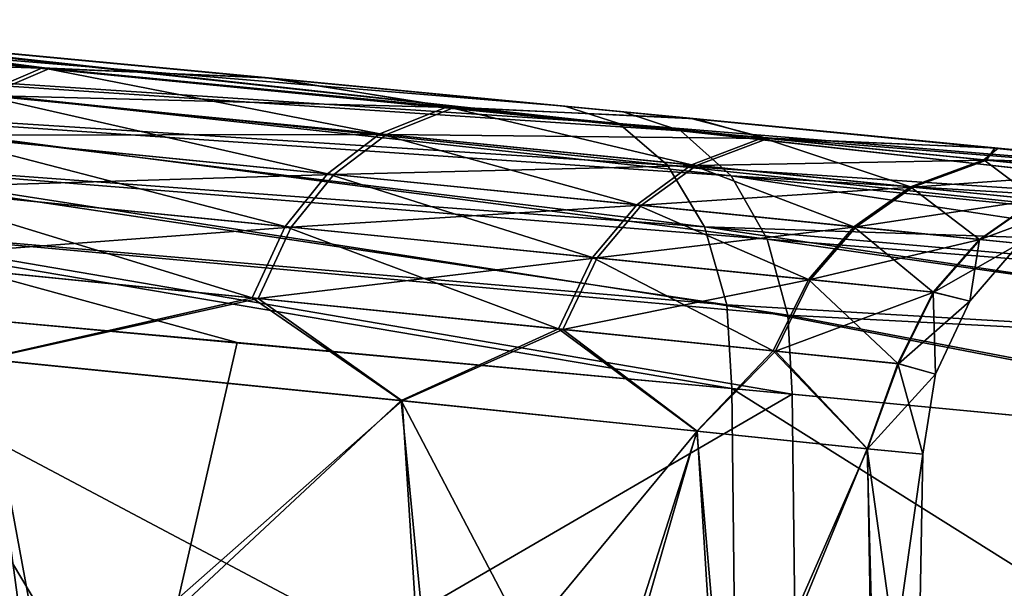
# Model space of a CAD drawing. Units: inches. Extents: x -3.88 to 3.88, y 2.19 to 4.21.
# Drawn here: x 0.66 to 0.68, y 4.17 to 4.18 of the extents above; entities that cross this region are included whole.
import ezdxf

# ---------------------------------------------------------------- set-up
doc = ezdxf.new("R2010")
doc.units = ezdxf.units.IN
doc.header["$LTSCALE"] = 65.185185
doc.header["$MEASUREMENT"] = 0
for name, color, linetype in [('174', 7, 'CONTINUOUS'), ('208', 7, 'CONTINUOUS'), ('245', 7, 'CONTINUOUS'), ('26', 7, 'CONTINUOUS'), ('261', 7, 'CONTINUOUS'), ('290', 7, 'CONTINUOUS'), ('303', 7, 'CONTINUOUS'), ('307', 7, 'CONTINUOUS'), ('350', 7, 'CONTINUOUS'), ('370', 7, 'CONTINUOUS'), ('419', 7, 'CONTINUOUS'), ('517', 7, 'CONTINUOUS'), ('645', 7, 'CONTINUOUS'), ('75', 7, 'CONTINUOUS'), ('80', 7, 'CONTINUOUS')]:
    doc.layers.add(name, color=color, linetype=linetype)

msp = doc.modelspace()

# ---------------------------------------------------------------- linework, layer by layer
at = {"layer": '174', "linetype": 'CONTINUOUS'}
for points in [[(0.646495, 4.184597, -21.378934), (0.672292, 4.182464, -21.40233), (0.646994, 4.184857, -21.381735), (0.646495, 4.184597, -21.378934)], [(0.673789, 4.181985, -21.400636), (0.672292, 4.182464, -21.40233), (0.646495, 4.184597, -21.378934), (0.673789, 4.181985, -21.400636)], [(0.673789, 4.181985, -21.400636), (0.646495, 4.184597, -21.378934), (0.647479, 4.183707, -21.377406), (0.673789, 4.181985, -21.400636)], [(0.675143, 4.180825, -21.399026), (0.673789, 4.181985, -21.400636), (0.647479, 4.183707, -21.377406), (0.675143, 4.180825, -21.399026)], [(0.675143, 4.180825, -21.399026), (0.647479, 4.183707, -21.377406), (0.648198, 4.182557, -21.376225), (0.675143, 4.180825, -21.399026)], [(0.676163, 4.179116, -21.397726), (0.675143, 4.180825, -21.399026), (0.648198, 4.182557, -21.376225), (0.676163, 4.179116, -21.397726)], [(0.676163, 4.179116, -21.397726), (0.648198, 4.182557, -21.376225), (0.648726, 4.18115, -21.375282), (0.676163, 4.179116, -21.397726)], [(0.67678, 4.176954, -21.39682), (0.676163, 4.179116, -21.397726), (0.648726, 4.18115, -21.375282), (0.67678, 4.176954, -21.39682)], [(0.67678, 4.176954, -21.39682), (0.648726, 4.18115, -21.375282), (0.64907, 4.179344, -21.37455), (0.67678, 4.176954, -21.39682)], [(0.676918, 4.174641, -21.396423), (0.64907, 4.179344, -21.37455), (0.648916, 4.177214, -21.374031), (0.676918, 4.174641, -21.396423)], [(0.676918, 4.174641, -21.396423), (0.67678, 4.176954, -21.39682), (0.64907, 4.179344, -21.37455), (0.676918, 4.174641, -21.396423)]]:
    msp.add_3dface(points, dxfattribs=at)
at = {"layer": '208', "linetype": 'CONTINUOUS'}
for points in [[(0.676918, 4.174641, -21.396423), (0.648916, 4.177214, -21.374031), (0.677063, 4.162293, -21.396264), (0.676918, 4.174641, -21.396423)], [(0.648916, 4.177214, -21.374031), (0.649563, 4.165027, -21.374225), (0.677063, 4.162293, -21.396264), (0.648916, 4.177214, -21.374031)]]:
    msp.add_3dface(points, dxfattribs=at)
at = {"layer": '245', "linetype": 'CONTINUOUS'}
for points in [[(0.64313, 4.166616, -21.461176), (0.656232, 4.17545, -21.479718), (0.657611, 4.165319, -21.482378), (0.64313, 4.166616, -21.461176)], [(0.656232, 4.17545, -21.479718), (0.667791, 4.1743, -21.502382), (0.657611, 4.165319, -21.482378), (0.656232, 4.17545, -21.479718)], [(0.657611, 4.165319, -21.482378), (0.667791, 4.1743, -21.502382), (0.668426, 4.164348, -21.504361), (0.657611, 4.165319, -21.482378)], [(0.667791, 4.1743, -21.502382), (0.675963, 4.173455, -21.526587), (0.668426, 4.164348, -21.504361), (0.667791, 4.1743, -21.502382)], [(0.668426, 4.164348, -21.504361), (0.675963, 4.173455, -21.526587), (0.672924, 4.163951, -21.516725), (0.668426, 4.164348, -21.504361)], [(0.672924, 4.163951, -21.516725), (0.675963, 4.173455, -21.526587), (0.676581, 4.16362, -21.529753), (0.672924, 4.163951, -21.516725)], [(0.675963, 4.173455, -21.526587), (0.680676, 4.172965, -21.551624), (0.676581, 4.16362, -21.529753), (0.675963, 4.173455, -21.526587)], [(0.676581, 4.16362, -21.529753), (0.680676, 4.172965, -21.551624), (0.680848, 4.163204, -21.554636), (0.676581, 4.16362, -21.529753)], [(0.680676, 4.172965, -21.551624), (0.682207, 4.172814, -21.57763), (0.680848, 4.163204, -21.554636), (0.680676, 4.172965, -21.551624)], [(0.682207, 4.172814, -21.57763), (0.682037, 4.163114, -21.57763), (0.680848, 4.163204, -21.554636), (0.682207, 4.172814, -21.57763)]]:
    msp.add_3dface(points, dxfattribs=at)
at = {"layer": '26', "linetype": 'CONTINUOUS'}
for points in [[(0.652064, 4.164783, -21.774096), (0.652784, 4.176858, -21.773321), (0.660476, 4.163955, -21.76784), (0.652064, 4.164783, -21.774096)], [(0.652784, 4.176858, -21.773321), (0.663222, 4.175909, -21.765409), (0.660476, 4.163955, -21.76784), (0.652784, 4.176858, -21.773321)], [(0.663222, 4.175909, -21.765409), (0.678589, 4.174485, -21.752172), (0.660476, 4.163955, -21.76784), (0.663222, 4.175909, -21.765409)], [(0.678589, 4.174485, -21.752172), (0.678736, 4.162123, -21.75233), (0.660476, 4.163955, -21.76784), (0.678589, 4.174485, -21.752172)]]:
    msp.add_3dface(points, dxfattribs=at)
at = {"layer": '261', "linetype": 'CONTINUOUS'}
for points in [[(0.656208, 4.175458, -21.671929), (0.643521, 4.166571, -21.689324), (0.658093, 4.165275, -21.668518), (0.656208, 4.175458, -21.671929)], [(0.667763, 4.174307, -21.650092), (0.656208, 4.175458, -21.671929), (0.658093, 4.165275, -21.668518), (0.667763, 4.174307, -21.650092)], [(0.667763, 4.174307, -21.650092), (0.658093, 4.165275, -21.668518), (0.66873, 4.164315, -21.647394), (0.667763, 4.174307, -21.650092)], [(0.675948, 4.173458, -21.626773), (0.667763, 4.174307, -21.650092), (0.673207, 4.163908, -21.635352), (0.675948, 4.173458, -21.626773)], [(0.667763, 4.174307, -21.650092), (0.66873, 4.164315, -21.647394), (0.673207, 4.163908, -21.635352), (0.667763, 4.174307, -21.650092)], [(0.675948, 4.173458, -21.626773), (0.673207, 4.163908, -21.635352), (0.676811, 4.163582, -21.622735), (0.675948, 4.173458, -21.626773)], [(0.680671, 4.172967, -21.602667), (0.675948, 4.173458, -21.626773), (0.676811, 4.163582, -21.622735), (0.680671, 4.172967, -21.602667)], [(0.680671, 4.172967, -21.602667), (0.676811, 4.163582, -21.622735), (0.680929, 4.163211, -21.59898), (0.680671, 4.172967, -21.602667)], [(0.682207, 4.172814, -21.57763), (0.680671, 4.172967, -21.602667), (0.682037, 4.163114, -21.57763), (0.682207, 4.172814, -21.57763)], [(0.682037, 4.163114, -21.57763), (0.680671, 4.172967, -21.602667), (0.680929, 4.163211, -21.59898), (0.682037, 4.163114, -21.57763)]]:
    msp.add_3dface(points, dxfattribs=at)
at = {"layer": '290', "linetype": 'CONTINUOUS'}
for points in [[(0.649093, 4.184662, -21.696322), (0.644423, 4.184794, -21.69842), (0.657823, 4.183524, -21.681082), (0.649093, 4.184662, -21.696322)], [(0.644423, 4.184794, -21.69842), (0.656083, 4.182778, -21.679937), (0.657823, 4.183524, -21.681082), (0.644423, 4.184794, -21.69842)], [(0.664186, 4.183241, -21.675484), (0.649093, 4.184662, -21.696322), (0.657823, 4.183524, -21.681082), (0.664186, 4.183241, -21.675484)], [(0.656083, 4.182778, -21.679937), (0.667166, 4.181694, -21.661329), (0.657823, 4.183524, -21.681082), (0.656083, 4.182778, -21.679937)], [(0.664186, 4.183241, -21.675484), (0.657823, 4.183524, -21.681082), (0.669032, 4.182441, -21.662255), (0.664186, 4.183241, -21.675484)], [(0.657823, 4.183524, -21.681082), (0.667166, 4.181694, -21.661329), (0.669032, 4.182441, -21.662255), (0.657823, 4.183524, -21.681082)], [(0.675918, 4.182114, -21.653198), (0.664186, 4.183241, -21.675484), (0.669032, 4.182441, -21.662255), (0.675918, 4.182114, -21.653198)], [(0.65473, 4.181674, -21.679081), (0.665721, 4.180589, -21.660639), (0.656083, 4.182778, -21.679937), (0.65473, 4.181674, -21.679081)], [(0.656083, 4.182778, -21.679937), (0.665721, 4.180589, -21.660639), (0.667166, 4.181694, -21.661329), (0.656083, 4.182778, -21.679937)], [(0.667166, 4.181694, -21.661329), (0.675805, 4.180836, -21.641474), (0.669032, 4.182441, -21.662255), (0.667166, 4.181694, -21.661329)], [(0.675918, 4.182114, -21.653198), (0.669032, 4.182441, -21.662255), (0.677772, 4.181582, -21.642161), (0.675918, 4.182114, -21.653198)], [(0.669032, 4.182441, -21.662255), (0.675805, 4.180836, -21.641474), (0.677772, 4.181582, -21.642161), (0.669032, 4.182441, -21.662255)], [(0.684294, 4.181297, -21.629461), (0.675918, 4.182114, -21.653198), (0.677772, 4.181582, -21.642161), (0.684294, 4.181297, -21.629461)], [(0.653626, 4.180217, -21.678418), (0.66455, 4.179131, -21.660107), (0.65473, 4.181674, -21.679081), (0.653626, 4.180217, -21.678418)], [(0.65473, 4.181674, -21.679081), (0.66455, 4.179131, -21.660107), (0.665721, 4.180589, -21.660639), (0.65473, 4.181674, -21.679081)], [(0.665721, 4.180589, -21.660639), (0.674289, 4.17973, -21.640963), (0.667166, 4.181694, -21.661329), (0.665721, 4.180589, -21.660639)], [(0.667166, 4.181694, -21.661329), (0.674289, 4.17973, -21.640963), (0.675805, 4.180836, -21.641474), (0.667166, 4.181694, -21.661329)], [(0.675805, 4.180836, -21.641474), (0.681866, 4.180227, -21.620682), (0.677772, 4.181582, -21.642161), (0.675805, 4.180836, -21.641474)], [(0.684294, 4.181297, -21.629461), (0.677772, 4.181582, -21.642161), (0.683901, 4.180974, -21.621126), (0.684294, 4.181297, -21.629461)], [(0.677772, 4.181582, -21.642161), (0.681866, 4.180227, -21.620682), (0.683901, 4.180974, -21.621126), (0.677772, 4.181582, -21.642161)], [(0.68932, 4.180802, -21.604271), (0.684294, 4.181297, -21.629461), (0.683901, 4.180974, -21.621126), (0.68932, 4.180802, -21.604271)], [(0.674289, 4.17973, -21.640963), (0.6803, 4.179121, -21.620352), (0.675805, 4.180836, -21.641474), (0.674289, 4.17973, -21.640963)], [(0.675805, 4.180836, -21.641474), (0.6803, 4.179121, -21.620352), (0.681866, 4.180227, -21.620682), (0.675805, 4.180836, -21.641474)], [(0.681866, 4.180227, -21.620682), (0.685373, 4.179873, -21.599295), (0.683901, 4.180974, -21.621126), (0.681866, 4.180227, -21.620682)], [(0.68932, 4.180802, -21.604271), (0.683901, 4.180974, -21.621126), (0.687446, 4.18062, -21.599506), (0.68932, 4.180802, -21.604271)], [(0.683901, 4.180974, -21.621126), (0.685373, 4.179873, -21.599295), (0.687446, 4.18062, -21.599506), (0.683901, 4.180974, -21.621126)], [(0.66455, 4.179131, -21.660107), (0.673064, 4.178271, -21.640571), (0.665721, 4.180589, -21.660639), (0.66455, 4.179131, -21.660107)], [(0.665721, 4.180589, -21.660639), (0.673064, 4.178271, -21.640571), (0.674289, 4.17973, -21.640963), (0.665721, 4.180589, -21.660639)], [(0.652754, 4.178239, -21.677948), (0.663634, 4.177153, -21.659733), (0.653626, 4.180217, -21.678418), (0.652754, 4.178239, -21.677948)], [(0.653626, 4.180217, -21.678418), (0.663634, 4.177153, -21.659733), (0.66455, 4.179131, -21.660107), (0.653626, 4.180217, -21.678418)], [(0.6803, 4.179121, -21.620352), (0.683781, 4.178766, -21.599138), (0.681866, 4.180227, -21.620682), (0.6803, 4.179121, -21.620352)], [(0.681866, 4.180227, -21.620682), (0.683781, 4.178766, -21.599138), (0.685373, 4.179873, -21.599295), (0.681866, 4.180227, -21.620682)], [(0.673064, 4.178271, -21.640571), (0.67904, 4.177662, -21.620099), (0.674289, 4.17973, -21.640963), (0.673064, 4.178271, -21.640571)], [(0.674289, 4.17973, -21.640963), (0.67904, 4.177662, -21.620099), (0.6803, 4.179121, -21.620352), (0.674289, 4.17973, -21.640963)], [(0.683781, 4.178766, -21.599138), (0.684888, 4.178652, -21.57763), (0.685373, 4.179873, -21.599295), (0.683781, 4.178766, -21.599138)], [(0.663634, 4.177153, -21.659733), (0.672116, 4.176292, -21.640297), (0.66455, 4.179131, -21.660107), (0.663634, 4.177153, -21.659733)], [(0.66455, 4.179131, -21.660107), (0.672116, 4.176292, -21.640297), (0.673064, 4.178271, -21.640571), (0.66455, 4.179131, -21.660107)], [(0.67904, 4.177662, -21.620099), (0.682501, 4.177308, -21.599018), (0.6803, 4.179121, -21.620352), (0.67904, 4.177662, -21.620099)], [(0.6803, 4.179121, -21.620352), (0.682501, 4.177308, -21.599018), (0.683781, 4.178766, -21.599138), (0.6803, 4.179121, -21.620352)], [(0.682501, 4.177308, -21.599018), (0.683511, 4.177055, -21.57763), (0.683781, 4.178766, -21.599138), (0.682501, 4.177308, -21.599018)], [(0.683511, 4.177055, -21.57763), (0.684888, 4.178652, -21.57763), (0.683781, 4.178766, -21.599138), (0.683511, 4.177055, -21.57763)], [(0.663634, 4.177153, -21.659733), (0.652754, 4.178239, -21.677948), (0.656208, 4.175458, -21.671929), (0.663634, 4.177153, -21.659733)], [(0.672116, 4.176292, -21.640297), (0.678069, 4.175682, -21.619924), (0.673064, 4.178271, -21.640571), (0.672116, 4.176292, -21.640297)], [(0.673064, 4.178271, -21.640571), (0.678069, 4.175682, -21.619924), (0.67904, 4.177662, -21.620099), (0.673064, 4.178271, -21.640571)], [(0.678069, 4.175682, -21.619924), (0.681519, 4.175327, -21.598934), (0.67904, 4.177662, -21.620099), (0.678069, 4.175682, -21.619924)], [(0.67904, 4.177662, -21.620099), (0.681519, 4.175327, -21.598934), (0.682501, 4.177308, -21.599018), (0.67904, 4.177662, -21.620099)], [(0.681519, 4.175327, -21.598934), (0.682562, 4.175038, -21.57763), (0.682501, 4.177308, -21.599018), (0.681519, 4.175327, -21.598934)], [(0.682562, 4.175038, -21.57763), (0.683511, 4.177055, -21.57763), (0.682501, 4.177308, -21.599018), (0.682562, 4.175038, -21.57763)], [(0.667763, 4.174307, -21.650092), (0.663634, 4.177153, -21.659733), (0.656208, 4.175458, -21.671929), (0.667763, 4.174307, -21.650092)], [(0.672116, 4.176292, -21.640297), (0.663634, 4.177153, -21.659733), (0.667763, 4.174307, -21.650092), (0.672116, 4.176292, -21.640297)], [(0.675948, 4.173458, -21.626773), (0.672116, 4.176292, -21.640297), (0.667763, 4.174307, -21.650092), (0.675948, 4.173458, -21.626773)], [(0.678069, 4.175682, -21.619924), (0.672116, 4.176292, -21.640297), (0.675948, 4.173458, -21.626773), (0.678069, 4.175682, -21.619924)], [(0.680671, 4.172967, -21.602667), (0.678069, 4.175682, -21.619924), (0.675948, 4.173458, -21.626773), (0.680671, 4.172967, -21.602667)], [(0.681519, 4.175327, -21.598934), (0.678069, 4.175682, -21.619924), (0.680671, 4.172967, -21.602667), (0.681519, 4.175327, -21.598934)], [(0.682207, 4.172814, -21.57763), (0.681519, 4.175327, -21.598934), (0.680671, 4.172967, -21.602667), (0.682207, 4.172814, -21.57763)], [(0.682207, 4.172814, -21.57763), (0.682562, 4.175038, -21.57763), (0.681519, 4.175327, -21.598934), (0.682207, 4.172814, -21.57763)]]:
    msp.add_3dface(points, dxfattribs=at)
at = {"layer": '303', "linetype": 'CONTINUOUS'}
for points in [[(0.646994, 4.184857, -21.381735), (0.672292, 4.182464, -21.40233), (0.648937, 4.184677, -21.454394), (0.646994, 4.184857, -21.381735)], [(0.648937, 4.184677, -21.454394), (0.672292, 4.182464, -21.40233), (0.66399, 4.18326, -21.475821), (0.648937, 4.184677, -21.454394)], [(0.664186, 4.183241, -21.675484), (0.649147, 4.184657, -21.766811), (0.649093, 4.184662, -21.696322), (0.664186, 4.183241, -21.675484)], [(0.673911, 4.182308, -21.746315), (0.649147, 4.184657, -21.766811), (0.664186, 4.183241, -21.675484), (0.673911, 4.182308, -21.746315)], [(0.66399, 4.18326, -21.475821), (0.672292, 4.182464, -21.40233), (0.67576, 4.182129, -21.498838), (0.66399, 4.18326, -21.475821)], [(0.675918, 4.182114, -21.653198), (0.673911, 4.182308, -21.746315), (0.664186, 4.183241, -21.675484), (0.675918, 4.182114, -21.653198)], [(0.672292, 4.182464, -21.40233), (0.694895, 4.180248, -21.425521), (0.67576, 4.182129, -21.498838), (0.672292, 4.182464, -21.40233)], [(0.696125, 4.180125, -21.723095), (0.673911, 4.182308, -21.746315), (0.68932, 4.180802, -21.604271), (0.696125, 4.180125, -21.723095)], [(0.68932, 4.180802, -21.604271), (0.673911, 4.182308, -21.746315), (0.684294, 4.181297, -21.629461), (0.68932, 4.180802, -21.604271)], [(0.684294, 4.181297, -21.629461), (0.673911, 4.182308, -21.746315), (0.675918, 4.182114, -21.653198), (0.684294, 4.181297, -21.629461)], [(0.67576, 4.182129, -21.498838), (0.694895, 4.180248, -21.425521), (0.684203, 4.181306, -21.523468), (0.67576, 4.182129, -21.498838)], [(0.684203, 4.181306, -21.523468), (0.694895, 4.180248, -21.425521), (0.689276, 4.180806, -21.549735), (0.684203, 4.181306, -21.523468)]]:
    msp.add_3dface(points, dxfattribs=at)
at = {"layer": '307', "linetype": 'CONTINUOUS'}
for points in [[(0.675507, 4.181778, -21.748091), (0.673911, 4.182308, -21.746315), (0.696125, 4.180125, -21.723095), (0.675507, 4.181778, -21.748091)], [(0.676898, 4.180533, -21.74972), (0.675507, 4.181778, -21.748091), (0.698372, 4.179237, -21.725177), (0.676898, 4.180533, -21.74972)], [(0.675507, 4.181778, -21.748091), (0.696125, 4.180125, -21.723095), (0.698372, 4.179237, -21.725177), (0.675507, 4.181778, -21.748091)], [(0.677895, 4.17878, -21.750977), (0.676898, 4.180533, -21.74972), (0.700316, 4.176982, -21.72699), (0.677895, 4.17878, -21.750977)], [(0.676898, 4.180533, -21.74972), (0.698372, 4.179237, -21.725177), (0.69944, 4.178263, -21.726151), (0.676898, 4.180533, -21.74972)], [(0.676898, 4.180533, -21.74972), (0.69944, 4.178263, -21.726151), (0.700316, 4.176982, -21.72699), (0.676898, 4.180533, -21.74972)], [(0.678468, 4.176666, -21.751814), (0.677895, 4.17878, -21.750977), (0.700939, 4.175486, -21.727636), (0.678468, 4.176666, -21.751814)], [(0.677895, 4.17878, -21.750977), (0.700316, 4.176982, -21.72699), (0.700939, 4.175486, -21.727636), (0.677895, 4.17878, -21.750977)], [(0.678589, 4.174485, -21.752172), (0.678468, 4.176666, -21.751814), (0.701432, 4.172304, -21.728167), (0.678589, 4.174485, -21.752172)], [(0.678468, 4.176666, -21.751814), (0.700939, 4.175486, -21.727636), (0.701432, 4.172304, -21.728167), (0.678468, 4.176666, -21.751814)]]:
    msp.add_3dface(points, dxfattribs=at)
at = {"layer": '350', "linetype": 'CONTINUOUS'}
for points in [[(0.369155, 4.178076, -23.640897), (0.738748, 4.148632, -23.641808), (0.368432, 4.168704, -23.76315), (0.369155, 4.178076, -23.640897)], [(0.369155, 4.178076, -23.640897), (0.616591, 4.160552, -23.641439), (0.738748, 4.148632, -23.641808), (0.369155, 4.178076, -23.640897)]]:
    msp.add_3dface(points, dxfattribs=at)
at = {"layer": '370', "linetype": 'CONTINUOUS'}
for points in [[(0.649147, 4.184657, -21.766811), (0.675507, 4.181778, -21.748091), (0.647588, 4.184802, -21.767921), (0.649147, 4.184657, -21.766811)], [(0.647588, 4.184802, -21.767921), (0.675507, 4.181778, -21.748091), (0.648939, 4.18437, -21.769433), (0.647588, 4.184802, -21.767921)], [(0.673911, 4.182308, -21.746315), (0.675507, 4.181778, -21.748091), (0.649147, 4.184657, -21.766811), (0.673911, 4.182308, -21.746315)], [(0.648939, 4.18437, -21.769433), (0.675507, 4.181778, -21.748091), (0.649936, 4.183478, -21.770952), (0.648939, 4.18437, -21.769433)], [(0.675507, 4.181778, -21.748091), (0.676898, 4.180533, -21.74972), (0.649936, 4.183478, -21.770952), (0.675507, 4.181778, -21.748091)], [(0.649936, 4.183478, -21.770952), (0.676898, 4.180533, -21.74972), (0.650664, 4.182327, -21.772127), (0.649936, 4.183478, -21.770952)], [(0.676898, 4.180533, -21.74972), (0.677895, 4.17878, -21.750977), (0.650664, 4.182327, -21.772127), (0.676898, 4.180533, -21.74972)], [(0.650664, 4.182327, -21.772127), (0.677895, 4.17878, -21.750977), (0.651199, 4.180919, -21.773064), (0.650664, 4.182327, -21.772127)], [(0.677895, 4.17878, -21.750977), (0.678468, 4.176666, -21.751814), (0.651199, 4.180919, -21.773064), (0.677895, 4.17878, -21.750977)], [(0.651199, 4.180919, -21.773064), (0.678468, 4.176666, -21.751814), (0.651549, 4.179112, -21.773792), (0.651199, 4.180919, -21.773064)], [(0.678468, 4.176666, -21.751814), (0.678589, 4.174485, -21.752172), (0.651549, 4.179112, -21.773792), (0.678468, 4.176666, -21.751814)], [(0.651549, 4.179112, -21.773792), (0.678589, 4.174485, -21.752172), (0.663222, 4.175909, -21.765409), (0.651549, 4.179112, -21.773792)], [(0.652784, 4.176858, -21.773321), (0.651549, 4.179112, -21.773792), (0.663222, 4.175909, -21.765409), (0.652784, 4.176858, -21.773321)]]:
    msp.add_3dface(points, dxfattribs=at)
at = {"layer": '419', "linetype": 'CONTINUOUS'}
for points in [[(0.700275, 4.172419, -21.42054), (0.676918, 4.174641, -21.396423), (0.700407, 4.159892, -21.420359), (0.700275, 4.172419, -21.42054)], [(0.676918, 4.174641, -21.396423), (0.677063, 4.162293, -21.396264), (0.700407, 4.159892, -21.420359), (0.676918, 4.174641, -21.396423)]]:
    msp.add_3dface(points, dxfattribs=at)
at = {"layer": '517', "linetype": 'CONTINUOUS'}
for points in [[(0.371954, 4.175517, -18.539356), (0.371544, 4.168364, -18.509157), (0.741377, 4.145929, -18.53884), (0.371954, 4.175517, -18.539356)], [(0.74169, 4.148318, -18.569767), (0.616587, 4.160552, -18.569973), (0.371954, 4.175517, -18.539356), (0.74169, 4.148318, -18.569767)], [(0.74169, 4.148318, -18.569767), (0.371954, 4.175517, -18.539356), (0.741377, 4.145929, -18.53884), (0.74169, 4.148318, -18.569767)]]:
    msp.add_3dface(points, dxfattribs=at)
at = {"layer": '645', "linetype": 'CONTINUOUS'}
for points in [[(0.678589, 4.174485, -21.752172), (0.701432, 4.172304, -21.728167), (0.678736, 4.162123, -21.75233), (0.678589, 4.174485, -21.752172)], [(0.701432, 4.172304, -21.728167), (0.702191, 4.159702, -21.727596), (0.678736, 4.162123, -21.75233), (0.701432, 4.172304, -21.728167)]]:
    msp.add_3dface(points, dxfattribs=at)
at = {"layer": '75', "linetype": 'CONTINUOUS'}
for points in [[(0.658023, 4.183503, -21.470629), (0.642914, 4.184036, -21.453857), (0.644535, 4.184781, -21.452547), (0.658023, 4.183503, -21.470629)], [(0.648937, 4.184677, -21.454394), (0.658023, 4.183503, -21.470629), (0.644535, 4.184781, -21.452547), (0.648937, 4.184677, -21.454394)], [(0.648937, 4.184677, -21.454394), (0.66399, 4.18326, -21.475821), (0.658023, 4.183503, -21.470629), (0.648937, 4.184677, -21.454394)], [(0.656264, 4.182757, -21.471745), (0.642914, 4.184036, -21.453857), (0.658023, 4.183503, -21.470629), (0.656264, 4.182757, -21.471745)], [(0.669233, 4.18242, -21.490213), (0.656264, 4.182757, -21.471745), (0.658023, 4.183503, -21.470629), (0.669233, 4.18242, -21.490213)], [(0.66399, 4.18326, -21.475821), (0.669233, 4.18242, -21.490213), (0.658023, 4.183503, -21.470629), (0.66399, 4.18326, -21.475821)], [(0.66399, 4.18326, -21.475821), (0.67576, 4.182129, -21.498838), (0.669233, 4.18242, -21.490213), (0.66399, 4.18326, -21.475821)], [(0.667352, 4.181673, -21.491108), (0.654897, 4.181653, -21.472579), (0.656264, 4.182757, -21.471745), (0.667352, 4.181673, -21.491108)], [(0.667352, 4.181673, -21.491108), (0.656264, 4.182757, -21.471745), (0.669233, 4.18242, -21.490213), (0.667352, 4.181673, -21.491108)], [(0.677917, 4.181567, -21.511044), (0.667352, 4.181673, -21.491108), (0.669233, 4.18242, -21.490213), (0.677917, 4.181567, -21.511044)], [(0.67576, 4.182129, -21.498838), (0.677917, 4.181567, -21.511044), (0.669233, 4.18242, -21.490213), (0.67576, 4.182129, -21.498838)], [(0.67576, 4.182129, -21.498838), (0.684203, 4.181306, -21.523468), (0.677917, 4.181567, -21.511044), (0.67576, 4.182129, -21.498838)], [(0.665897, 4.180568, -21.491776), (0.653782, 4.180196, -21.473224), (0.654897, 4.181653, -21.472579), (0.665897, 4.180568, -21.491776)], [(0.665897, 4.180568, -21.491776), (0.654897, 4.181653, -21.472579), (0.667352, 4.181673, -21.491108), (0.665897, 4.180568, -21.491776)], [(0.675941, 4.180821, -21.511704), (0.665897, 4.180568, -21.491776), (0.667352, 4.181673, -21.491108), (0.675941, 4.180821, -21.511704)], [(0.675941, 4.180821, -21.511704), (0.667352, 4.181673, -21.491108), (0.677917, 4.181567, -21.511044), (0.675941, 4.180821, -21.511704)], [(0.683974, 4.180966, -21.532785), (0.675941, 4.180821, -21.511704), (0.677917, 4.181567, -21.511044), (0.683974, 4.180966, -21.532785)], [(0.684203, 4.181306, -21.523468), (0.683974, 4.180966, -21.532785), (0.677917, 4.181567, -21.511044), (0.684203, 4.181306, -21.523468)], [(0.684203, 4.181306, -21.523468), (0.689276, 4.180806, -21.549735), (0.683974, 4.180966, -21.532785), (0.684203, 4.181306, -21.523468)], [(0.674418, 4.179715, -21.512195), (0.665897, 4.180568, -21.491776), (0.675941, 4.180821, -21.511704), (0.674418, 4.179715, -21.512195)], [(0.681935, 4.180219, -21.53321), (0.674418, 4.179715, -21.512195), (0.675941, 4.180821, -21.511704), (0.681935, 4.180219, -21.53321)], [(0.681935, 4.180219, -21.53321), (0.675941, 4.180821, -21.511704), (0.683974, 4.180966, -21.532785), (0.681935, 4.180219, -21.53321)], [(0.687465, 4.180618, -21.555087), (0.681935, 4.180219, -21.53321), (0.683974, 4.180966, -21.532785), (0.687465, 4.180618, -21.555087)], [(0.689276, 4.180806, -21.549735), (0.687465, 4.180618, -21.555087), (0.683974, 4.180966, -21.532785), (0.689276, 4.180806, -21.549735)], [(0.664717, 4.17911, -21.49229), (0.653782, 4.180196, -21.473224), (0.665897, 4.180568, -21.491776), (0.664717, 4.17911, -21.49229)], [(0.674418, 4.179715, -21.512195), (0.664717, 4.17911, -21.49229), (0.665897, 4.180568, -21.491776), (0.674418, 4.179715, -21.512195)], [(0.685391, 4.179871, -21.555289), (0.681935, 4.180219, -21.53321), (0.687465, 4.180618, -21.555087), (0.685391, 4.179871, -21.555289)], [(0.664717, 4.17911, -21.49229), (0.652903, 4.178218, -21.473681), (0.653782, 4.180196, -21.473224), (0.664717, 4.17911, -21.49229)], [(0.680366, 4.179113, -21.533525), (0.674418, 4.179715, -21.512195), (0.681935, 4.180219, -21.53321), (0.680366, 4.179113, -21.533525)], [(0.685391, 4.179871, -21.555289), (0.680366, 4.179113, -21.533525), (0.681935, 4.180219, -21.53321), (0.685391, 4.179871, -21.555289)], [(0.673188, 4.178256, -21.512572), (0.664717, 4.17911, -21.49229), (0.674418, 4.179715, -21.512195), (0.673188, 4.178256, -21.512572)], [(0.680366, 4.179113, -21.533525), (0.673188, 4.178256, -21.512572), (0.674418, 4.179715, -21.512195), (0.680366, 4.179113, -21.533525)], [(0.683798, 4.178764, -21.555438), (0.680366, 4.179113, -21.533525), (0.685391, 4.179871, -21.555289), (0.683798, 4.178764, -21.555438)], [(0.68651, 4.17977, -21.57763), (0.683798, 4.178764, -21.555438), (0.685391, 4.179871, -21.555289), (0.68651, 4.17977, -21.57763)], [(0.684888, 4.178652, -21.57763), (0.683798, 4.178764, -21.555438), (0.68651, 4.17977, -21.57763), (0.684888, 4.178652, -21.57763)], [(0.663797, 4.177132, -21.492651), (0.652903, 4.178218, -21.473681), (0.664717, 4.17911, -21.49229), (0.663797, 4.177132, -21.492651)], [(0.673188, 4.178256, -21.512572), (0.663797, 4.177132, -21.492651), (0.664717, 4.17911, -21.49229), (0.673188, 4.178256, -21.512572)], [(0.679103, 4.177654, -21.533767), (0.673188, 4.178256, -21.512572), (0.680366, 4.179113, -21.533525), (0.679103, 4.177654, -21.533767)], [(0.683798, 4.178764, -21.555438), (0.679103, 4.177654, -21.533767), (0.680366, 4.179113, -21.533525), (0.683798, 4.178764, -21.555438)], [(0.682518, 4.177306, -21.555553), (0.679103, 4.177654, -21.533767), (0.683798, 4.178764, -21.555438), (0.682518, 4.177306, -21.555553)], [(0.684888, 4.178652, -21.57763), (0.682518, 4.177306, -21.555553), (0.683798, 4.178764, -21.555438), (0.684888, 4.178652, -21.57763)], [(0.683511, 4.177055, -21.57763), (0.682518, 4.177306, -21.555553), (0.684888, 4.178652, -21.57763), (0.683511, 4.177055, -21.57763)], [(0.652903, 4.178218, -21.473681), (0.663797, 4.177132, -21.492651), (0.656232, 4.17545, -21.479718), (0.652903, 4.178218, -21.473681)], [(0.672237, 4.176277, -21.512836), (0.663797, 4.177132, -21.492651), (0.673188, 4.178256, -21.512572), (0.672237, 4.176277, -21.512836)], [(0.679103, 4.177654, -21.533767), (0.672237, 4.176277, -21.512836), (0.673188, 4.178256, -21.512572), (0.679103, 4.177654, -21.533767)], [(0.678131, 4.175674, -21.533935), (0.672237, 4.176277, -21.512836), (0.679103, 4.177654, -21.533767), (0.678131, 4.175674, -21.533935)], [(0.682518, 4.177306, -21.555553), (0.678131, 4.175674, -21.533935), (0.679103, 4.177654, -21.533767), (0.682518, 4.177306, -21.555553)], [(0.681536, 4.175325, -21.555632), (0.678131, 4.175674, -21.533935), (0.682518, 4.177306, -21.555553), (0.681536, 4.175325, -21.555632)], [(0.683511, 4.177055, -21.57763), (0.681536, 4.175325, -21.555632), (0.682518, 4.177306, -21.555553), (0.683511, 4.177055, -21.57763)], [(0.656232, 4.17545, -21.479718), (0.663797, 4.177132, -21.492651), (0.667791, 4.1743, -21.502382), (0.656232, 4.17545, -21.479718)], [(0.663797, 4.177132, -21.492651), (0.672237, 4.176277, -21.512836), (0.667791, 4.1743, -21.502382), (0.663797, 4.177132, -21.492651)], [(0.682562, 4.175038, -21.57763), (0.681536, 4.175325, -21.555632), (0.683511, 4.177055, -21.57763), (0.682562, 4.175038, -21.57763)], [(0.667791, 4.1743, -21.502382), (0.672237, 4.176277, -21.512836), (0.675963, 4.173455, -21.526587), (0.667791, 4.1743, -21.502382)], [(0.672237, 4.176277, -21.512836), (0.678131, 4.175674, -21.533935), (0.675963, 4.173455, -21.526587), (0.672237, 4.176277, -21.512836)], [(0.675963, 4.173455, -21.526587), (0.678131, 4.175674, -21.533935), (0.680676, 4.172965, -21.551624), (0.675963, 4.173455, -21.526587)], [(0.678131, 4.175674, -21.533935), (0.681536, 4.175325, -21.555632), (0.680676, 4.172965, -21.551624), (0.678131, 4.175674, -21.533935)], [(0.681536, 4.175325, -21.555632), (0.682562, 4.175038, -21.57763), (0.680676, 4.172965, -21.551624), (0.681536, 4.175325, -21.555632)], [(0.682562, 4.175038, -21.57763), (0.682207, 4.172814, -21.57763), (0.680676, 4.172965, -21.551624), (0.682562, 4.175038, -21.57763)]]:
    msp.add_3dface(points, dxfattribs=at)
at = {"layer": '80', "linetype": 'CONTINUOUS'}
for points in [[(0.694895, 4.180248, -21.425521), (0.672292, 4.182464, -21.40233), (0.673789, 4.181985, -21.400636), (0.694895, 4.180248, -21.425521)], [(0.697117, 4.179362, -21.423416), (0.694895, 4.180248, -21.425521), (0.673789, 4.181985, -21.400636), (0.697117, 4.179362, -21.423416)], [(0.675143, 4.180825, -21.399026), (0.697117, 4.179362, -21.423416), (0.673789, 4.181985, -21.400636), (0.675143, 4.180825, -21.399026)], [(0.698176, 4.178388, -21.422431), (0.697117, 4.179362, -21.423416), (0.675143, 4.180825, -21.399026), (0.698176, 4.178388, -21.422431)], [(0.676163, 4.179116, -21.397726), (0.698176, 4.178388, -21.422431), (0.675143, 4.180825, -21.399026), (0.676163, 4.179116, -21.397726)], [(0.699046, 4.177107, -21.421582), (0.698176, 4.178388, -21.422431), (0.676163, 4.179116, -21.397726), (0.699046, 4.177107, -21.421582)], [(0.699663, 4.17561, -21.42093), (0.699046, 4.177107, -21.421582), (0.676163, 4.179116, -21.397726), (0.699663, 4.17561, -21.42093)], [(0.67678, 4.176954, -21.39682), (0.699663, 4.17561, -21.42093), (0.676163, 4.179116, -21.397726), (0.67678, 4.176954, -21.39682)], [(0.700275, 4.172419, -21.42054), (0.699663, 4.17561, -21.42093), (0.67678, 4.176954, -21.39682), (0.700275, 4.172419, -21.42054)], [(0.676918, 4.174641, -21.396423), (0.700275, 4.172419, -21.42054), (0.67678, 4.176954, -21.39682), (0.676918, 4.174641, -21.396423)]]:
    msp.add_3dface(points, dxfattribs=at)

doc.saveas('drawing.dxf')
